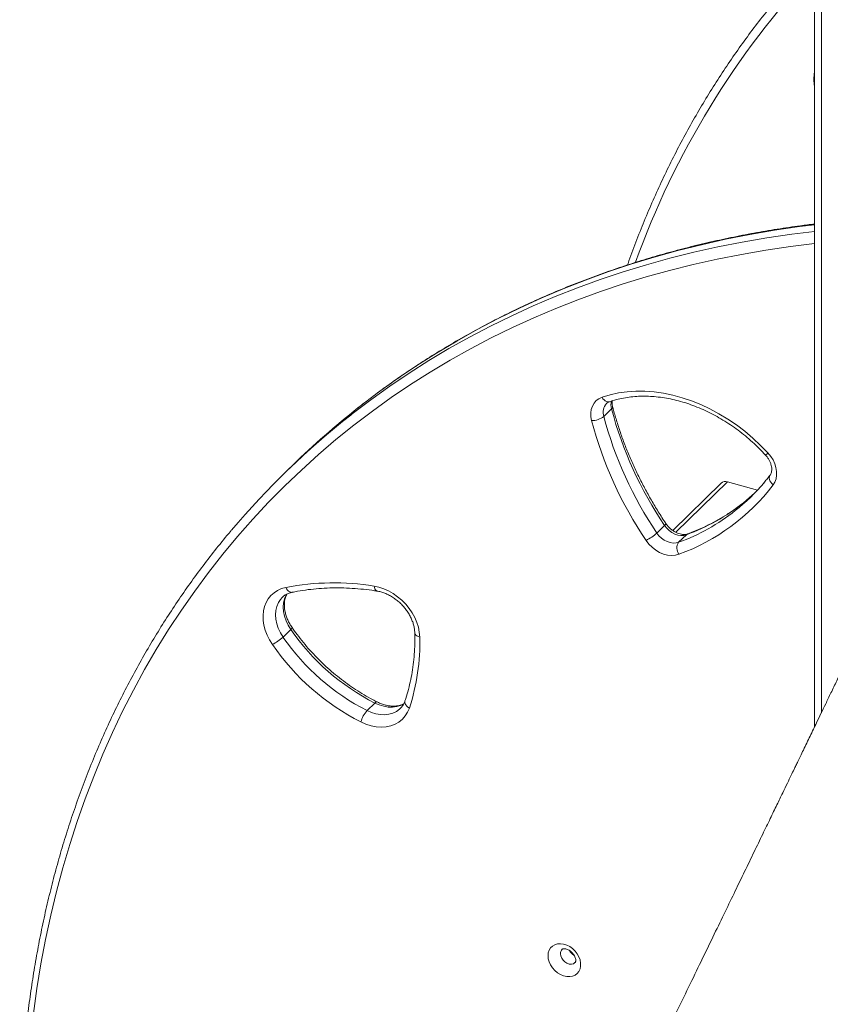
# Model space of a CAD drawing. Units: millimetres. Extents: x -1908 to 9646, y -4174 to 1351.
# Drawn here: x -1908 to -1469, y -3091 to -2558 of the extents above; entities that cross this region are included whole.
import ezdxf

# ---------------------------------------------------------------- set-up
doc = ezdxf.new("R2010")
doc.units = ezdxf.units.MM

msp = doc.modelspace()

# ---------------------------------------------------------------- linework, layer by layer
at = {"color": 7, "linetype": 'Continuous', "lineweight": 15}
for p, q in [((-1477.63, -2218.7), (-1477.63, -2940.77)), ((-1587.54, -2768.6), (-1591.74, -2772.7)), ((-1760.15, -2799.06), (-1764.35, -2803.16)), ((-1508.45, -2812.51), (-1524.72, -2808.09)), ((-1528.22, -2808.8), (-1554.43, -2834.38)), ((-1558.8, -2831.69), (-1563, -2835.79)), ((-1546.99, -2836.71), (-1551.19, -2840.81)), ((-1761.21, -2887.97), (-1765.41, -2892.07)), ((-1715.7, -2927.8), (-1719.9, -2931.9))]:
    msp.add_line(p, q, dxfattribs=at)
at = {"color": 8, "linetype": 'Continuous', "lineweight": 15}
for p, q in [((-1473.9, -2220.15), (-1473.9, -2933.04)), ((-1524.72, -2808.09), (-1552.71, -2835.41))]:
    msp.add_line(p, q, dxfattribs=at)
at = {"color": 8, "linetype": 'Continuous', "lineweight": 15, "flags": 128}
for points in [[(-1477.63, -2668.91), (-1485.8, -2669.95), (-1499.25, -2671.93), (-1512.57, -2674.21), (-1525.75, -2676.81), (-1538.8, -2679.73), (-1551.7, -2682.95), (-1564.44, -2686.48), (-1577.03, -2690.32), (-1589.45, -2694.47), (-1601.71, -2698.92), (-1613.78, -2703.67), (-1625.68, -2708.71), (-1637.39, -2714.06), (-1648.91, -2719.7), (-1660.23, -2725.64), (-1671.34, -2731.86), (-1682.25, -2738.37), (-1692.95, -2745.16), (-1703.43, -2752.23), (-1713.69, -2759.58), (-1723.71, -2767.2), (-1724.82, -2768.07)], [(-1728.74, -2771.95), (-1727.91, -2771.3), (-1717.89, -2763.68), (-1707.63, -2756.33), (-1697.15, -2749.26), (-1686.45, -2742.47), (-1675.55, -2735.96), (-1664.43, -2729.73), (-1653.11, -2723.8), (-1641.59, -2718.16), (-1629.88, -2712.81), (-1617.98, -2707.76), (-1605.91, -2703.01), (-1593.65, -2698.57), (-1581.23, -2694.42), (-1568.64, -2690.58), (-1555.9, -2687.05), (-1543, -2683.83), (-1529.95, -2680.91), (-1516.77, -2678.31), (-1503.45, -2676.02), (-1490, -2674.05), (-1477.63, -2672.53)], [(-1477.63, -2679.15), (-1490.63, -2680.75), (-1503.99, -2682.71), (-1517.22, -2684.98), (-1530.32, -2687.56), (-1543.28, -2690.46), (-1556.09, -2693.66), (-1568.76, -2697.17), (-1581.26, -2700.98), (-1593.6, -2705.1), (-1605.78, -2709.52), (-1617.78, -2714.24), (-1629.6, -2719.26), (-1641.23, -2724.57), (-1652.67, -2730.17), (-1663.92, -2736.07), (-1674.96, -2742.25), (-1685.8, -2748.72), (-1696.43, -2755.46), (-1706.84, -2762.49), (-1717.03, -2769.79), (-1726.99, -2777.36), (-1736.72, -2785.2), (-1746.22, -2793.31), (-1755.48, -2801.68), (-1764.49, -2810.3), (-1773.26, -2819.17), (-1781.77, -2828.3), (-1790.03, -2837.67), (-1798.03, -2847.28), (-1805.76, -2857.12), (-1813.23, -2867.2), (-1820.43, -2877.5), (-1827.35, -2888.03), (-1834, -2898.77), (-1840.36, -2909.72), (-1846.44, -2920.88), (-1852.24, -2932.24), (-1857.75, -2943.8), (-1862.96, -2955.55), (-1867.89, -2967.49), (-1872.51, -2979.6), (-1876.84, -2991.89), (-1880.87, -3004.35), (-1884.6, -3016.97), (-1888.02, -3029.75), (-1891.14, -3042.68), (-1893.95, -3055.75), (-1896.45, -3068.97), (-1898.64, -3082.31), (-1900.53, -3095.79)], [(-1592.67, -2762.3), (-1592.16, -2763.08), (-1591.58, -2763.75), (-1590.96, -2764.28), (-1590.31, -2764.64), (-1589.66, -2764.83), (-1589.03, -2764.83), (-1588.71, -2764.74)], [(-1501.72, -2804.46), (-1501.87, -2804.71), (-1502.09, -2805.32), (-1502.15, -2806.01), (-1502.03, -2806.76), (-1501.75, -2807.54), (-1501.31, -2808.31), (-1500.73, -2809.05), (-1500.04, -2809.73)], [(-1558.11, -2830.63), (-1558.09, -2830.71), (-1558.17, -2830.95), (-1558.41, -2831.27), (-1558.8, -2831.69)], [(-1546.99, -2836.71), (-1546.49, -2836.35), (-1546.28, -2836.26)], [(-1763.86, -2865.25), (-1763.44, -2866.06), (-1762.94, -2866.75), (-1762.39, -2867.3), (-1761.8, -2867.68), (-1761.2, -2867.88), (-1760.62, -2867.89), (-1760.53, -2867.87)], [(-1716.11, -2864.54), (-1715.96, -2865.35), (-1715.73, -2866.05), (-1715.42, -2866.6), (-1715.05, -2866.98), (-1714.64, -2867.18), (-1714.55, -2867.2)], [(-1765.82, -2870.62), (-1766.78, -2871.69), (-1767.93, -2873.48), (-1768.77, -2875.48), (-1769.29, -2877.67), (-1769.47, -2879.99), (-1769.3, -2882.41), (-1768.81, -2884.87), (-1767.98, -2887.34), (-1766.84, -2889.75), (-1765.41, -2892.07)], [(-1761.21, -2887.97), (-1762.64, -2885.65), (-1763.78, -2883.24), (-1764.61, -2880.77), (-1765.1, -2878.31), (-1765.27, -2875.89), (-1765.09, -2873.57), (-1764.57, -2871.38), (-1763.73, -2869.38), (-1763.35, -2868.71)], [(-1761.21, -2887.97), (-1760.82, -2887.56), (-1760.58, -2887.24), (-1760.49, -2887.01), (-1760.51, -2886.93)], [(-1691.39, -2892.07), (-1692.21, -2891.81), (-1692.9, -2891.47), (-1693.45, -2891.07), (-1693.83, -2890.62), (-1694.03, -2890.14), (-1694.05, -2889.91)], [(-1719.9, -2931.9), (-1717.5, -2932.93), (-1715.07, -2933.66), (-1712.66, -2934.06), (-1710.3, -2934.12), (-1708.04, -2933.84), (-1705.94, -2933.24), (-1704.02, -2932.31), (-1702.32, -2931.09), (-1701.92, -2930.72)], [(-1715.7, -2927.8), (-1715.27, -2927.43), (-1714.89, -2927.22), (-1714.58, -2927.19), (-1714.48, -2927.22)], [(-1700.07, -2928.36), (-1701.74, -2929.14), (-1703.84, -2929.74), (-1706.1, -2930.02), (-1708.45, -2929.96), (-1710.87, -2929.56), (-1713.3, -2928.84), (-1715.7, -2927.8)], [(-1699.37, -2926.63), (-1699.43, -2926.9), (-1699.44, -2927.51), (-1699.27, -2928.15), (-1698.92, -2928.8), (-1698.4, -2929.42), (-1697.74, -2930), (-1696.96, -2930.5)], [(-1615.17, -3063.5), (-1615, -3064.7), (-1614.52, -3065.9), (-1613.76, -3067.01), (-1612.78, -3067.95), (-1611.65, -3068.65), (-1610.44, -3069.06), (-1609.26, -3069.14), (-1608.2, -3068.89), (-1607.32, -3068.33), (-1607.26, -3068.28)]]:
    msp.add_lwpolyline(points, dxfattribs=at)
at = {"color": 7, "linetype": 'Continuous', "lineweight": 15, "flags": 128}
for points in [[(-1592.67, -2762.3), (-1588.31, -2760.98), (-1583.78, -2759.99), (-1579.11, -2759.34), (-1574.33, -2759.03), (-1569.44, -2759.06), (-1564.47, -2759.43), (-1559.44, -2760.14), (-1554.39, -2761.18), (-1549.32, -2762.56), (-1544.26, -2764.26), (-1539.23, -2766.27), (-1534.26, -2768.59), (-1529.37, -2771.22), (-1524.58, -2774.12), (-1519.91, -2777.3), (-1515.38, -2780.74), (-1511.01, -2784.42), (-1506.82, -2788.33), (-1502.84, -2792.45)], [(-1598.35, -2774.93), (-1598.73, -2772.83), (-1598.78, -2770.78), (-1598.51, -2768.84), (-1597.9, -2767.06), (-1596.99, -2765.48), (-1595.8, -2764.14), (-1594.34, -2763.07), (-1592.67, -2762.3)], [(-1502.84, -2792.45), (-1501.35, -2794.28), (-1500.11, -2796.24), (-1499.16, -2798.3), (-1498.5, -2800.4), (-1498.16, -2802.49), (-1498.15, -2804.51), (-1498.47, -2806.42), (-1499.1, -2808.18), (-1500.04, -2809.73)], [(-1510.1, -2814.24), (-1514.39, -2818.01), (-1516.15, -2819.43)], [(-1546.99, -2836.71), (-1548.43, -2837.07), (-1550, -2837.12), (-1551.62, -2836.88), (-1553.26, -2836.33), (-1554.85, -2835.5), (-1556.33, -2834.43), (-1557.67, -2833.14), (-1558.8, -2831.69)], [(-1551.08, -2847.32), (-1552.99, -2847.82), (-1555.06, -2847.97), (-1557.21, -2847.75), (-1559.4, -2847.17), (-1561.56, -2846.25), (-1563.63, -2845.02), (-1565.56, -2843.5), (-1567.3, -2841.74), (-1568.8, -2839.79)], [(-1563, -2835.79), (-1561.87, -2837.24), (-1560.54, -2838.53), (-1559.05, -2839.6), (-1557.46, -2840.43), (-1555.82, -2840.97), (-1554.2, -2841.22), (-1552.63, -2841.17), (-1551.19, -2840.81)], [(-1771.15, -2896.16), (-1772.72, -2893.65), (-1774.02, -2891.05), (-1775.03, -2888.39), (-1775.74, -2885.71), (-1776.13, -2883.06), (-1776.21, -2880.46), (-1775.97, -2877.96), (-1775.41, -2875.59), (-1774.54, -2873.39), (-1773.38, -2871.39), (-1771.94, -2869.61), (-1770.24, -2868.09), (-1768.31, -2866.85), (-1766.17, -2865.9), (-1763.86, -2865.25)], [(-1716.11, -2864.54), (-1713.48, -2865.1), (-1710.85, -2865.97), (-1708.26, -2867.13), (-1705.75, -2868.56), (-1703.34, -2870.25), (-1701.08, -2872.17), (-1698.99, -2874.29), (-1697.11, -2876.59), (-1695.46, -2879.02), (-1694.07, -2881.57), (-1692.95, -2884.18), (-1692.13, -2886.83), (-1691.6, -2889.47), (-1691.39, -2892.07)], [(-1696.96, -2930.5), (-1697.92, -2932.78), (-1699.21, -2934.82), (-1700.8, -2936.61), (-1702.66, -2938.12), (-1704.77, -2939.31), (-1707.09, -2940.17), (-1709.59, -2940.69), (-1712.22, -2940.86), (-1714.95, -2940.68), (-1717.73, -2940.15), (-1720.51, -2939.27), (-1723.26, -2938.06)], [(-1621.92, -3064.57), (-1621.76, -3062.99), (-1621.29, -3061.56), (-1620.52, -3060.32), (-1619.48, -3059.32), (-1618.21, -3058.6), (-1616.75, -3058.18), (-1615.16, -3058.08), (-1613.5, -3058.3), (-1611.82, -3058.83), (-1610.19, -3059.66), (-1608.66, -3060.75), (-1607.29, -3062.07), (-1606.13, -3063.57), (-1605.22, -3065.18), (-1604.59, -3066.87), (-1604.27, -3068.55), (-1604.27, -3070.18), (-1604.59, -3071.7), (-1605.22, -3073.04), (-1606.13, -3074.16), (-1607.29, -3075.03), (-1608.66, -3075.6), (-1610.19, -3075.86), (-1611.82, -3075.8), (-1613.5, -3075.42), (-1615.16, -3074.74), (-1616.75, -3073.77), (-1618.21, -3072.56), (-1619.48, -3071.15), (-1620.52, -3069.59), (-1621.29, -3067.93), (-1621.76, -3066.24), (-1621.92, -3064.57)]]:
    msp.add_lwpolyline(points, dxfattribs=at)
at = {"color": 8, "linetype": 'Continuous', "lineweight": 15}
for centre, radius, start, end in [((-1142.31, -2844.84), 459.4, 136.8796, 160.205), ((-1457.41, -2590.15), 20.59, 169.0573, 190.9427), ((-1584.9, -2770.51), 7.18, 137.7049, 197.8036), ((-1579.63, -2766.37), 8.23, 165.0843, 195.7192), ((-1588.3, -2767.49), 1.34, 304.3593, 8.1337), ((-1510.23, -2784.83), 10.62, 304.7145, 314.1317), ((-1589.83, -2735.68), 112.01, 290.1802, 308.2172), ((-1585.62, -2731.6), 111.99, 290.1795, 308.3432), ((-1611.95, -3063.38), 3.22, 135.2887, 182.0097), ((-1604.61, -3058.71), 6.49, 208.6581, 239.6539)]:
    msp.add_arc(centre, radius, start, end, dxfattribs=at)
at = {"color": 7, "linetype": 'Continuous', "lineweight": 15}
for centre, radius, start, end in [((-1450.66, -3116.18), 443.11, 128.2228, 134.3021), ((-1387.81, -2715.69), 206.62, 194.8372, 214.1516), ((-1455.11, -3119.99), 442.73, 128.1743, 139.8117), ((-1598.18, -2764.53), 10.4, 269.0787, 308.2312), ((-1393.01, -2720.54), 212.42, 194.837, 214.1518), ((-1391.5, -2719.56), 207.17, 194.8633, 214.1255), ((-1525.87, -2811.43), 3.53, 71.119, 131.7909), ((-1589.5, -2741.73), 112.36, 289.994, 322.7605), ((-1587.01, -2739.64), 107.15, 308.3444, 319.9715), ((-1580.87, -2816.1), 26.58, 297.0024, 312.2295), ((-1546.38, -2843.99), 5.77, 146.5786, 215.3711), ((-1738.01, -2997.45), 134.7, 80.6405, 101.0631), ((-1659.73, -2817.92), 123.32, 214.6186, 243.0048), ((-1784.91, -2870.72), 28.92, 298.4141, 312.4059), ((-1663.93, -2822.02), 123.32, 214.6186, 243.0048), ((-1803.78, -2895.4), 112.44, 341.8086, 1.6989), ((-1664.35, -2822.43), 129.78, 214.6186, 243.0047), ((-1708.55, -2942.07), 15.24, 138.1284, 164.7628)]:
    msp.add_arc(centre, radius, start, end, dxfattribs=at)
for points, knots in [([(-1495.24, -2543.38), (-1495.36, -2543.52), (-1498.07, -2546.66), (-1503.16, -2552.97), (-1510.48, -2562.35), (-1517.53, -2571.95), (-1524.35, -2581.75), (-1530.92, -2591.75), (-1537.24, -2601.94), (-1543.32, -2612.32), (-1549.14, -2622.88), (-1554.71, -2633.63), (-1560.02, -2644.55), (-1565.07, -2655.65), (-1569.87, -2666.91), (-1574.37, -2678.34), (-1577.36, -2686.29), (-1578.78, -2690.46), (-1578.87, -2690.73)], [0, 0, 0, 0, 0.003386, 0.074208, 0.145032, 0.215859, 0.286689, 0.357523, 0.428362, 0.499205, 0.570054, 0.640908, 0.711768, 0.782634, 0.853506, 0.924385, 0.995271, 1, 1, 1, 1]), ([(-1477.63, -2668.54), (-1480.15, -2668.84), (-1486.93, -2669.65), (-1497.87, -2671.29), (-1510.45, -2673.42), (-1522.9, -2675.85), (-1535.24, -2678.54), (-1547.44, -2681.51), (-1559.51, -2684.76), (-1571.44, -2688.28), (-1583.23, -2692.08), (-1594.87, -2696.14), (-1606.36, -2700.47), (-1617.69, -2705.07), (-1628.85, -2709.93), (-1639.85, -2715.06), (-1650.68, -2720.44), (-1661.33, -2726.09), (-1671.8, -2731.99), (-1682.09, -2738.14), (-1692.18, -2744.55), (-1702.09, -2751.2), (-1711.79, -2758.11), (-1719.3, -2763.69), (-1723.51, -2767.06), (-1724.63, -2767.95)], [0, 0, 0, 0, 0.026851, 0.072448, 0.118042, 0.163632, 0.209219, 0.254801, 0.300379, 0.345953, 0.391522, 0.437088, 0.482648, 0.528205, 0.573757, 0.619305, 0.664848, 0.710388, 0.755924, 0.801456, 0.846985, 0.89251, 0.938033, 0.983553, 1, 1, 1, 1]), ([(-1336.09, -2694.81), (-1338.75, -2697.74), (-1343.89, -2703.41), (-1351.27, -2712.15), (-1358.07, -2720.65), (-1364.29, -2728.83), (-1369.89, -2736.55), (-1374.9, -2743.72), (-1379.34, -2750.29), (-1383.24, -2756.24), (-1386.68, -2761.62), (-1389.65, -2766.38), (-1392.2, -2770.56), (-1394.35, -2774.13), (-1396.18, -2777.22), (-1397.73, -2779.86), (-1399.17, -2782.34), (-1400.67, -2784.94), (-1402.76, -2788.63), (-1405.54, -2793.59), (-1409.03, -2799.99), (-1412.87, -2807.23), (-1417.04, -2815.32), (-1421.52, -2824.27), (-1426.26, -2834.15), (-1431.37, -2844.78), (-1436.41, -2855.27), (-1441.27, -2865.36), (-1445.72, -2874.61), (-1450, -2883.49), (-1454.14, -2892.08), (-1458.13, -2900.35), (-1461.94, -2908.26), (-1465.44, -2915.51), (-1468.62, -2922.1), (-1471.49, -2928.04), (-1474.09, -2933.43), (-1476.31, -2938.02), (-1478.26, -2942.07), (-1480.02, -2945.72), (-1481.83, -2949.46), (-1483.59, -2953.1), (-1485.2, -2956.42), (-1486.55, -2959.23), (-1487.69, -2961.58), (-1488.89, -2964.07), (-1490.42, -2967.22), (-1492.47, -2971.48), (-1495.05, -2976.8), (-1498.13, -2983.18), (-1501.74, -2990.63), (-1505.86, -2999.14), (-1510.49, -3008.72), (-1515.44, -3018.94), (-1520.67, -3029.73), (-1526.14, -3041.02), (-1532.03, -3053.18), (-1538.34, -3066.18), (-1545.02, -3079.96), (-1552.07, -3094.49), (-1559.49, -3109.76), (-1566.83, -3124.89), (-1571.71, -3134.93), (-1573.97, -3139.6)], [0, 0, 0, 0, 0.028583, 0.055242, 0.079985, 0.102804, 0.123693, 0.142324, 0.159081, 0.17396, 0.186956, 0.198761, 0.208515, 0.216943, 0.224182, 0.23023, 0.235461, 0.241426, 0.248296, 0.260918, 0.2754, 0.291487, 0.309181, 0.328486, 0.349405, 0.371932, 0.396068, 0.416161, 0.436154, 0.455008, 0.472723, 0.490923, 0.507737, 0.523163, 0.5372, 0.549847, 0.561103, 0.571646, 0.579178, 0.586954, 0.594974, 0.603082, 0.610223, 0.616196, 0.621, 0.625275, 0.632069, 0.641123, 0.65244, 0.666019, 0.681864, 0.699975, 0.720354, 0.743003, 0.765227, 0.789277, 0.815155, 0.842862, 0.872402, 0.9032, 0.935769, 0.970112, 1, 1, 1, 1]), ([(-1590.21, -2765.66), (-1590.2, -2765.66), (-1589.99, -2765.38), (-1589.51, -2765.08), (-1588.93, -2764.84), (-1588.7, -2764.74)], [0, 0, 0, 0, 0.007497, 0.620185, 1, 1, 1, 1]), ([(-1588.7, -2764.74), (-1588.08, -2764.54), (-1586.22, -2763.92), (-1583.01, -2763.08), (-1579.05, -2762.34), (-1574.97, -2761.88), (-1570.79, -2761.69), (-1566.53, -2761.77), (-1562.21, -2762.13), (-1557.84, -2762.77), (-1553.43, -2763.67), (-1549, -2764.85), (-1544.58, -2766.29), (-1540.17, -2767.99), (-1535.8, -2769.94), (-1531.48, -2772.14), (-1527.23, -2774.58), (-1523.06, -2777.25), (-1519, -2780.13), (-1515.05, -2783.22), (-1511.25, -2786.51), (-1507.6, -2789.95), (-1505.32, -2792.37), (-1504.19, -2793.56)], [0, 0, 0, 0, 0.0249891, 0.074381, 0.1236643, 0.1728129, 0.2218412, 0.2707708, 0.3196191, 0.3684038, 0.4171408, 0.4658435, 0.5145228, 0.5631872, 0.611843, 0.6604946, 0.7091442, 0.7577938, 0.8064453, 0.8550995, 0.9037539, 0.9524086, 1, 1, 1, 1]), ([(-1586.97, -2767.31), (-1587.03, -2767.08), (-1587.19, -2766.38), (-1587.3, -2765.32), (-1587.24, -2764.6), (-1587.21, -2764.26)], [0, 0, 0, 0, 0.202862, 0.622081, 1, 1, 1, 1]), ([(-1558.11, -2830.63), (-1558.82, -2829.55), (-1560.9, -2826.42), (-1564.16, -2821.17), (-1567.83, -2814.83), (-1571.25, -2808.41), (-1574.44, -2801.93), (-1577.38, -2795.39), (-1580.07, -2788.81), (-1582.51, -2782.2), (-1584.64, -2775.68), (-1586.08, -2770.71), (-1586.8, -2767.96), (-1586.97, -2767.31)], [0, 0, 0, 0, 0.053558, 0.155956, 0.258353, 0.360746, 0.463134, 0.565519, 0.667899, 0.77028, 0.872659, 0.969686, 1, 1, 1, 1]), ([(-1504.19, -2793.56), (-1504, -2793.77), (-1503.42, -2794.42), (-1502.59, -2795.59), (-1501.78, -2797.05), (-1501.21, -2798.51), (-1500.86, -2799.93), (-1500.75, -2801.25), (-1500.84, -2802.42), (-1501.11, -2803.42), (-1501.42, -2804.05), (-1501.64, -2804.36), (-1501.7, -2804.44)], [0, 0, 0, 0, 0.0547711, 0.1668116, 0.2785505, 0.3897891, 0.5006895, 0.6116725, 0.7236831, 0.8386508, 0.9599897, 1, 1, 1, 1]), ([(-1501.7, -2804.44), (-1502.3, -2805.23), (-1503.4, -2806.68), (-1504.59, -2808.06), (-1505.13, -2808.68)], [0, 0, 0, 0, 0.543303, 1, 1, 1, 1]), ([(-1515.99, -2819.28), (-1517.37, -2820.35), (-1520.27, -2822.6), (-1524.94, -2825.73), (-1529.93, -2828.74), (-1535.1, -2831.48), (-1540.36, -2833.92), (-1544.12, -2835.45), (-1546.09, -2836.18), (-1546.28, -2836.26)], [0, 0, 0, 0, 0.152454, 0.320416, 0.488304, 0.656091, 0.823761, 0.982319, 1, 1, 1, 1]), ([(-1793.45, -2834.45), (-1793.58, -2834.59), (-1796.29, -2837.73), (-1801.38, -2844.04), (-1808.7, -2853.42), (-1815.75, -2863.02), (-1822.57, -2872.82), (-1829.14, -2882.82), (-1835.46, -2893.01), (-1841.54, -2903.39), (-1847.36, -2913.95), (-1852.93, -2924.7), (-1858.24, -2935.62), (-1863.29, -2946.72), (-1868.08, -2957.98), (-1872.61, -2969.4), (-1876.87, -2980.99), (-1880.86, -2992.72), (-1884.59, -3004.61), (-1888.04, -3016.64), (-1891.23, -3028.81), (-1894.14, -3041.11), (-1896.78, -3053.54), (-1899.14, -3066.09), (-1901.22, -3078.76), (-1903.03, -3091.55), (-1904.56, -3104.44), (-1905.81, -3117.44), (-1906.78, -3130.53), (-1907.48, -3143.71), (-1907.89, -3156.98), (-1908.02, -3170.34), (-1907.88, -3183.76), (-1907.45, -3197.26), (-1906.74, -3210.82), (-1905.75, -3224.44), (-1904.59, -3237.12), (-1903.67, -3245.28), (-1903.26, -3248.86)], [0, 0, 0, 0, 0.001371, 0.030046, 0.058723, 0.0874, 0.116079, 0.144759, 0.173441, 0.202125, 0.230811, 0.2595, 0.288191, 0.316884, 0.34558, 0.374278, 0.402979, 0.431683, 0.46039, 0.489099, 0.517811, 0.546526, 0.575243, 0.603962, 0.632684, 0.661409, 0.690135, 0.718864, 0.747595, 0.776327, 0.805062, 0.833798, 0.862536, 0.891275, 0.920016, 0.948758, 0.977501, 1, 1, 1, 1]), ([(-1546.28, -2836.26), (-1546.42, -2836.31), (-1546.85, -2836.45), (-1547.74, -2836.6), (-1549, -2836.6), (-1550.41, -2836.35), (-1551.87, -2835.86), (-1553.34, -2835.14), (-1554.76, -2834.2), (-1556.1, -2833.07), (-1557.23, -2831.86), (-1557.84, -2831.01), (-1558.11, -2830.63)], [0, 0, 0, 0, 0.050403, 0.156829, 0.269972, 0.378823, 0.485942, 0.592591, 0.699164, 0.805809, 0.912469, 1, 1, 1, 1]), ([(-1760.53, -2867.87), (-1759.55, -2867.68), (-1756.7, -2867.12), (-1751.88, -2866.4), (-1746.03, -2865.8), (-1740.08, -2865.49), (-1734.04, -2865.45), (-1727.94, -2865.69), (-1721.88, -2866.2), (-1717.4, -2866.76), (-1714.99, -2867.13), (-1714.55, -2867.2)], [0, 0, 0, 0, 0.06753, 0.198031, 0.328455, 0.458774, 0.589, 0.719147, 0.849222, 0.972313, 1, 1, 1, 1]), ([(-1765.78, -2870.63), (-1765.6, -2870.43), (-1765.01, -2869.82), (-1763.81, -2869.04), (-1762.25, -2868.3), (-1761.08, -2868.01), (-1760.53, -2867.87)], [0, 0, 0, 0, 0.141944, 0.443333, 0.740073, 1, 1, 1, 1]), ([(-1760.51, -2886.93), (-1760.74, -2886.59), (-1761.42, -2885.58), (-1762.4, -2883.82), (-1763.35, -2881.69), (-1764.05, -2879.55), (-1764.51, -2877.44), (-1764.71, -2875.4), (-1764.68, -2873.47), (-1764.4, -2871.66), (-1763.95, -2870.1), (-1763.51, -2869.23), (-1763.31, -2868.85)], [0, 0, 0, 0, 0.053908, 0.160996, 0.267925, 0.374695, 0.481396, 0.588183, 0.695379, 0.8035, 0.913303, 1, 1, 1, 1]), ([(-1714.55, -2867.2), (-1714.21, -2867.26), (-1713.17, -2867.44), (-1711.41, -2867.93), (-1709.27, -2868.76), (-1707.15, -2869.83), (-1705.1, -2871.13), (-1703.14, -2872.63), (-1701.3, -2874.32), (-1699.63, -2876.17), (-1698.14, -2878.15), (-1696.85, -2880.21), (-1695.79, -2882.34), (-1694.98, -2884.48), (-1694.41, -2886.61), (-1694.12, -2888.42), (-1694.07, -2889.49), (-1694.05, -2889.9)], [0, 0, 0, 0, 0.035116, 0.106273, 0.177358, 0.248356, 0.319321, 0.39029, 0.461267, 0.532228, 0.603132, 0.673938, 0.744622, 0.81519, 0.885685, 0.956175, 1, 1, 1, 1]), ([(-1714.48, -2927.22), (-1715.29, -2926.8), (-1717.67, -2925.59), (-1721.56, -2923.39), (-1726.11, -2920.56), (-1730.56, -2917.5), (-1734.89, -2914.23), (-1739.1, -2910.76), (-1743.17, -2907.1), (-1747.08, -2903.26), (-1750.83, -2899.26), (-1754.39, -2895.1), (-1757.63, -2890.99), (-1759.59, -2888.22), (-1760.51, -2886.93)], [0, 0, 0, 0, 0.045603, 0.133336, 0.221085, 0.308836, 0.39659, 0.484344, 0.572101, 0.659859, 0.747612, 0.835363, 0.923105, 1, 1, 1, 1]), ([(-1694.05, -2889.9), (-1694.04, -2890.9), (-1694, -2893.84), (-1694.13, -2898.63), (-1694.55, -2904.26), (-1695.25, -2909.78), (-1696.22, -2915.18), (-1697.44, -2920.37), (-1698.54, -2924.16), (-1699.22, -2926.19), (-1699.36, -2926.63)], [0, 0, 0, 0, 0.077087, 0.225459, 0.373891, 0.522427, 0.671089, 0.819892, 0.96125, 1, 1, 1, 1]), ([(-1700.11, -2928.27), (-1700.6, -2928.49), (-1701.61, -2928.95), (-1703.39, -2929.36), (-1705.33, -2929.53), (-1707.36, -2929.44), (-1709.46, -2929.09), (-1711.6, -2928.48), (-1713.28, -2927.81), (-1714.23, -2927.34), (-1714.48, -2927.22)], [0, 0, 0, 0, 0.134342, 0.277584, 0.416516, 0.552522, 0.686773, 0.820088, 0.952974, 1, 1, 1, 1]), ([(-1699.36, -2926.63), (-1699.46, -2926.88), (-1699.75, -2927.69), (-1700.41, -2928.92), (-1701.18, -2930.01), (-1701.76, -2930.53), (-1701.93, -2930.68)], [0, 0, 0, 0, 0.156922, 0.500043, 0.850938, 1, 1, 1, 1]), ([(-1614.23, -3061.13), (-1614.2, -3061.1), (-1614.13, -3061.02), (-1613.92, -3060.91), (-1613.47, -3060.79), (-1612.8, -3060.79), (-1611.94, -3060.95), (-1610.95, -3061.34), (-1609.96, -3061.95), (-1609.01, -3062.74), (-1608.2, -3063.66), (-1607.56, -3064.67), (-1607.13, -3065.67), (-1606.91, -3066.57), (-1606.89, -3067.32), (-1606.99, -3067.84), (-1607.12, -3068.13), (-1607.21, -3068.23), (-1607.26, -3068.27)], [0, 0, 0, 0, 0.039824, 0.112774, 0.178486, 0.239296, 0.303107, 0.365414, 0.427635, 0.490019, 0.552535, 0.61489, 0.676829, 0.738566, 0.800845, 0.865261, 0.935131, 1, 1, 1, 1])]:
    msp.add_open_spline(points, degree=3, knots=knots, dxfattribs=at)

doc.saveas('drawing.dxf')
